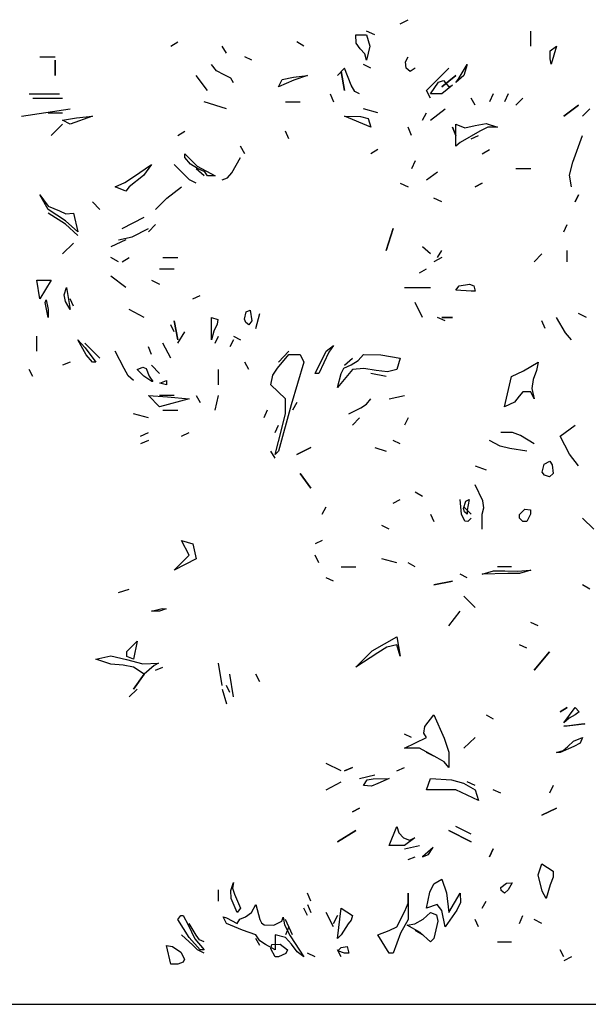
# Model space of a CAD drawing. Units: millimetres. Extents: x 1790 to 1809.4, y 1615.6 to 1622.9.
# Drawn here: x 1792.6 to 1793.1, y 1615.7 to 1616.6 of the extents above; entities that cross this region are included whole.
import ezdxf

# ---------------------------------------------------------------- set-up
doc = ezdxf.new("R2010")
doc.units = ezdxf.units.MM
doc.layers.add('aStavba-az_objekt', color=7, linetype='Continuous')

msp = doc.modelspace()

# ---------------------------------------------------------------- linework, layer by layer
at = {"layer": 'aStavba-az_objekt'}
for p, q in [((1792.94138, 1616.60287), (1792.94899, 1616.60691)), ((1792.91719, 1616.59258), (1792.90957, 1616.59616)), ((1793.06548, 1616.58182), (1793.06548, 1616.59616)), ((1792.89972, 1616.58452), (1792.89928, 1616.59258)), ((1792.89928, 1616.59258), (1792.90957, 1616.59258)), ((1792.90957, 1616.59258), (1792.91271, 1616.58182)), ((1792.72367, 1616.58182), (1792.73039, 1616.58586)), ((1792.77653, 1616.5751), (1792.77251, 1616.58182)), ((1792.84998, 1616.58182), (1792.84326, 1616.58586)), ((1792.9033, 1616.57914), (1792.89972, 1616.58452)), ((1792.90777, 1616.57466), (1792.9033, 1616.57914)), ((1792.91271, 1616.58182), (1792.90957, 1616.56839)), ((1793.08385, 1616.57734), (1793.08967, 1616.58182)), ((1793.08385, 1616.56973), (1793.08385, 1616.57734)), ((1793.08967, 1616.58182), (1793.08473, 1616.56481)), ((1792.59957, 1616.57153), (1792.6139, 1616.57153)), ((1792.6139, 1616.55405), (1792.6139, 1616.56839)), ((1792.6139, 1616.56839), (1792.6139, 1616.55405)), ((1792.80072, 1616.56839), (1792.794, 1616.57153)), ((1792.90957, 1616.56839), (1792.90777, 1616.57466)), ((1792.94631, 1616.56705), (1792.94899, 1616.57153)), ((1793.08473, 1616.56481), (1793.08385, 1616.56973)), ((1792.76713, 1616.55853), (1792.7622, 1616.56435)), ((1792.88852, 1616.56077), (1792.8818, 1616.55405)), ((1792.89478, 1616.54464), (1792.88852, 1616.56077)), ((1792.91361, 1616.56077), (1792.90643, 1616.56435)), ((1792.9472, 1616.56077), (1792.94631, 1616.56705)), ((1792.95079, 1616.55763), (1792.9472, 1616.56077)), ((1792.95571, 1616.56077), (1792.95079, 1616.55763)), ((1792.96647, 1616.53972), (1792.98752, 1616.56077)), ((1792.99649, 1616.55002), (1793.00499, 1616.56435)), ((1793.00499, 1616.56435), (1793.00185, 1616.55405)), ((1792.75862, 1616.53972), (1792.74786, 1616.55405)), ((1792.77429, 1616.55449), (1792.76713, 1616.55853)), ((1792.78057, 1616.55136), (1792.77429, 1616.55449)), ((1792.78325, 1616.54688), (1792.78057, 1616.55136)), ((1792.82581, 1616.5433), (1792.8294, 1616.55002)), ((1792.84058, 1616.54957), (1792.82581, 1616.5433)), ((1792.8294, 1616.55002), (1792.84012, 1616.55225)), ((1792.84012, 1616.55225), (1792.85358, 1616.55405)), ((1792.85358, 1616.55405), (1792.84058, 1616.54957)), ((1792.88852, 1616.53972), (1792.88538, 1616.55763)), ((1792.88538, 1616.55763), (1792.88852, 1616.53972)), ((1792.9808, 1616.5433), (1792.99425, 1616.55405)), ((1792.99425, 1616.55405), (1792.9808, 1616.5433)), ((1793.00185, 1616.55405), (1792.99425, 1616.54734)), ((1792.99425, 1616.54734), (1792.99649, 1616.55002)), ((1792.89838, 1616.53882), (1792.89478, 1616.54464)), ((1792.97005, 1616.53658), (1792.97766, 1616.54778)), ((1792.97766, 1616.54778), (1792.9826, 1616.54912)), ((1792.99111, 1616.54464), (1792.9808, 1616.53658)), ((1792.9826, 1616.54912), (1792.98752, 1616.5433)), ((1792.98752, 1616.5433), (1792.99111, 1616.54464)), ((1792.58927, 1616.53658), (1792.61794, 1616.53658)), ((1792.59285, 1616.53254), (1792.62108, 1616.53254)), ((1792.87507, 1616.53658), (1792.87821, 1616.52896)), ((1792.90285, 1616.53658), (1792.89838, 1616.53882)), ((1792.97005, 1616.53254), (1792.96647, 1616.53972)), ((1792.9808, 1616.53658), (1792.97005, 1616.53658)), ((1793.01261, 1616.52583), (1793.00859, 1616.53254)), ((1793.02964, 1616.53658), (1793.02606, 1616.52896)), ((1793.04397, 1616.53658), (1793.04039, 1616.52896)), ((1793.05787, 1616.53254), (1793.05115, 1616.52583)), ((1792.5821, 1616.51553), (1792.62825, 1616.52225)), ((1792.77653, 1616.52225), (1792.75548, 1616.52896)), ((1792.83253, 1616.52896), (1792.8464, 1616.52896)), ((1792.92033, 1616.51865), (1792.90643, 1616.52225)), ((1792.97005, 1616.51149), (1792.98394, 1616.52225)), ((1793.09683, 1616.51553), (1793.11072, 1616.52583)), ((1793.11072, 1616.52583), (1793.09683, 1616.51553)), ((1793.1143, 1616.51553), (1793.12148, 1616.52225)), ((1792.60719, 1616.51865), (1792.62108, 1616.51865)), ((1792.62108, 1616.51149), (1792.63407, 1616.51373)), ((1792.64931, 1616.51553), (1792.62825, 1616.50791)), ((1792.63407, 1616.51373), (1792.64931, 1616.51553)), ((1792.91361, 1616.50478), (1792.88852, 1616.51553)), ((1792.88852, 1616.51553), (1792.90375, 1616.51507)), ((1792.90375, 1616.51507), (1792.91091, 1616.51327)), ((1792.91091, 1616.51327), (1792.91361, 1616.50478)), ((1792.96243, 1616.51149), (1792.96647, 1616.51865)), ((1792.61032, 1616.49716), (1792.62108, 1616.50791)), ((1792.62108, 1616.50791), (1792.61032, 1616.49716)), ((1792.62825, 1616.50791), (1792.62108, 1616.51149)), ((1792.95213, 1616.49716), (1792.94899, 1616.50478)), ((1792.99425, 1616.49716), (1792.99111, 1616.50478)), ((1792.99111, 1616.50478), (1792.99425, 1616.49716)), ((1792.99425, 1616.48684), (1792.99425, 1616.50791)), ((1792.99425, 1616.50791), (1793.00275, 1616.50432)), ((1793.00275, 1616.50432), (1793.01261, 1616.50656)), ((1793.01261, 1616.50656), (1793.02292, 1616.50835)), ((1793.0247, 1616.50478), (1793.01708, 1616.50118)), ((1793.02292, 1616.50835), (1793.03368, 1616.50478)), ((1793.03368, 1616.50478), (1793.0247, 1616.50478)), ((1792.73039, 1616.49716), (1792.73711, 1616.50118)), ((1792.83565, 1616.49402), (1792.83253, 1616.50118)), ((1793.01708, 1616.50118), (1792.99827, 1616.49044)), ((1793.00859, 1616.49402), (1793.01575, 1616.49716)), ((1793.10534, 1616.47161), (1793.1143, 1616.49716)), ((1792.794, 1616.47969), (1792.78998, 1616.48684)), ((1792.99827, 1616.49044), (1792.99425, 1616.48684)), ((1792.73711, 1616.47969), (1792.74876, 1616.46803)), ((1792.73711, 1616.47609), (1792.73711, 1616.47969)), ((1792.74248, 1616.46983), (1792.73711, 1616.47609)), ((1792.78147, 1616.46176), (1792.78998, 1616.47609)), ((1792.92033, 1616.48371), (1792.91361, 1616.47969)), ((1793.01932, 1616.47969), (1793.02606, 1616.48371)), ((1792.68827, 1616.45774), (1792.7053, 1616.46937)), ((1792.7053, 1616.46937), (1792.69768, 1616.45908)), ((1792.73711, 1616.45952), (1792.72681, 1616.46937)), ((1792.7492, 1616.46579), (1792.74248, 1616.46983)), ((1792.75548, 1616.45862), (1792.74786, 1616.46535)), ((1792.74876, 1616.46803), (1792.76578, 1616.45862)), ((1792.75592, 1616.46266), (1792.7492, 1616.46579)), ((1792.95571, 1616.47297), (1792.95213, 1616.46535)), ((1793.06548, 1616.46535), (1793.05115, 1616.46535)), ((1793.10221, 1616.45952), (1793.10534, 1616.47161)), ((1792.68021, 1616.45236), (1792.68827, 1616.45774)), ((1792.69768, 1616.45908), (1792.68425, 1616.44832)), ((1792.74159, 1616.45504), (1792.73711, 1616.45952)), ((1792.75862, 1616.45862), (1792.75592, 1616.46266)), ((1792.76578, 1616.45862), (1792.75862, 1616.45862)), ((1792.77251, 1616.45504), (1792.77743, 1616.45684)), ((1792.77743, 1616.45684), (1792.78147, 1616.46176)), ((1792.96647, 1616.45504), (1792.97678, 1616.46266)), ((1793.104, 1616.44832), (1793.10221, 1616.45952)), ((1792.6708, 1616.44832), (1792.68021, 1616.45236)), ((1792.68111, 1616.44428), (1792.6708, 1616.44832)), ((1792.68425, 1616.44832), (1792.68111, 1616.44428)), ((1792.72009, 1616.43757), (1792.73397, 1616.44832)), ((1792.74786, 1616.4519), (1792.74159, 1616.45504)), ((1792.94138, 1616.4519), (1792.94899, 1616.44832)), ((1793.01261, 1616.44832), (1793.01932, 1616.4519)), ((1793.01932, 1616.4519), (1793.01261, 1616.44832)), ((1792.60719, 1616.42681), (1792.59957, 1616.4407)), ((1792.59957, 1616.4407), (1792.60719, 1616.42995)), ((1792.70934, 1616.42681), (1792.72009, 1616.43757)), ((1792.9808, 1616.43399), (1792.97318, 1616.43757)), ((1793.10758, 1616.43399), (1793.11072, 1616.4407)), ((1793.11072, 1616.4407), (1793.10758, 1616.43399)), ((1792.60719, 1616.42995), (1792.61794, 1616.42547)), ((1792.64931, 1616.43399), (1792.65646, 1616.42681)), ((1792.62376, 1616.41607), (1792.60719, 1616.42681)), ((1792.62376, 1616.41294), (1792.60719, 1616.42323)), ((1792.61794, 1616.42547), (1792.62422, 1616.42279)), ((1792.62422, 1616.42279), (1792.63138, 1616.42323)), ((1792.63138, 1616.42323), (1792.63541, 1616.40576)), ((1792.67753, 1616.4089), (1792.69858, 1616.41965)), ((1792.63541, 1616.40576), (1792.62376, 1616.41607)), ((1792.63541, 1616.40218), (1792.62376, 1616.41294)), ((1792.70934, 1616.41248), (1792.70262, 1616.40576)), ((1793.09683, 1616.40576), (1793.09997, 1616.41248)), ((1792.67394, 1616.39814), (1792.68693, 1616.40084)), ((1792.68693, 1616.40084), (1792.70262, 1616.4089)), ((1792.92794, 1616.38785), (1792.93466, 1616.4089)), ((1792.93466, 1616.4089), (1792.92794, 1616.38785)), ((1792.62108, 1616.38471), (1792.63138, 1616.39501)), ((1792.63138, 1616.39501), (1792.62108, 1616.38471)), ((1792.68111, 1616.39814), (1792.66678, 1616.39143)), ((1792.97005, 1616.38471), (1792.96243, 1616.39143)), ((1792.67394, 1616.37709), (1792.66678, 1616.38113)), ((1792.67753, 1616.37709), (1792.68425, 1616.38113)), ((1792.71606, 1616.38113), (1792.73039, 1616.38113)), ((1792.9808, 1616.38113), (1792.97318, 1616.37709)), ((1792.97678, 1616.38113), (1792.9808, 1616.38785)), ((1793.07578, 1616.38471), (1793.06862, 1616.37709)), ((1793.09997, 1616.37709), (1793.09997, 1616.38785)), ((1792.68111, 1616.3529), (1792.66678, 1616.36366)), ((1792.71292, 1616.37038), (1792.72681, 1616.37038)), ((1792.95975, 1616.36678), (1792.96647, 1616.37038)), ((1792.59957, 1616.34215), (1792.59643, 1616.35962)), ((1792.59643, 1616.35962), (1792.61032, 1616.35962)), ((1792.61032, 1616.35962), (1792.59957, 1616.34215)), ((1792.7053, 1616.35962), (1792.71292, 1616.35604)), ((1792.99425, 1616.35021), (1792.99737, 1616.35424)), ((1792.99737, 1616.35424), (1793.00723, 1616.35604)), ((1793.00723, 1616.35604), (1793.01127, 1616.35424)), ((1793.01127, 1616.35424), (1793.01261, 1616.34931)), ((1792.62242, 1616.34573), (1792.62466, 1616.3529)), ((1792.62376, 1616.33945), (1792.62242, 1616.34573)), ((1792.62466, 1616.3529), (1792.62825, 1616.33183)), ((1792.74472, 1616.34215), (1792.75144, 1616.34529)), ((1792.94542, 1616.3529), (1792.97005, 1616.3529)), ((1793.00859, 1616.34931), (1792.99425, 1616.35021)), ((1793.01261, 1616.34931), (1793.00859, 1616.34931)), ((1792.60451, 1616.33857), (1792.60541, 1616.34125)), ((1792.60719, 1616.32422), (1792.60451, 1616.33857)), ((1792.60541, 1616.34125), (1792.60719, 1616.33183)), ((1792.62825, 1616.33183), (1792.62376, 1616.33945)), ((1792.63138, 1616.33497), (1792.62825, 1616.34215)), ((1792.96243, 1616.32422), (1792.95571, 1616.33857)), ((1792.60719, 1616.33183), (1792.60719, 1616.32422)), ((1792.69858, 1616.32422), (1792.68425, 1616.33183)), ((1792.79356, 1616.32288), (1792.79534, 1616.3296)), ((1792.79534, 1616.3296), (1792.79894, 1616.33139)), ((1792.79894, 1616.33139), (1792.80072, 1616.3211)), ((1792.80432, 1616.31392), (1792.80834, 1616.32826)), ((1793.11834, 1616.32422), (1793.11072, 1616.32826)), ((1792.72681, 1616.31078), (1792.72367, 1616.3175)), ((1792.73039, 1616.30317), (1792.72681, 1616.3211)), ((1792.72681, 1616.3211), (1792.73039, 1616.30317)), ((1792.7622, 1616.30317), (1792.7622, 1616.32422)), ((1792.7622, 1616.32422), (1792.76847, 1616.32244)), ((1792.76757, 1616.31796), (1792.76444, 1616.31124)), ((1792.76847, 1616.32244), (1792.76757, 1616.31796)), ((1792.7949, 1616.31974), (1792.79356, 1616.32288)), ((1792.7976, 1616.3175), (1792.7949, 1616.31974)), ((1792.80072, 1616.3211), (1792.7976, 1616.3175)), ((1792.98394, 1616.3211), (1792.97678, 1616.32422)), ((1792.9808, 1616.32422), (1792.99111, 1616.32422)), ((1792.99111, 1616.32422), (1792.9808, 1616.32422)), ((1793.07892, 1616.31392), (1793.07578, 1616.3211)), ((1793.09819, 1616.30988), (1793.08967, 1616.32422)), ((1792.59643, 1616.29241), (1792.59643, 1616.30675)), ((1792.73039, 1616.30003), (1792.73711, 1616.31078)), ((1792.76444, 1616.31124), (1792.7622, 1616.30317)), ((1792.76578, 1616.30003), (1792.76891, 1616.30675)), ((1792.78325, 1616.30675), (1792.78998, 1616.30317)), ((1793.104, 1616.30317), (1793.09819, 1616.30988)), ((1792.64347, 1616.28883), (1792.63541, 1616.30317)), ((1792.63541, 1616.30317), (1792.64259, 1616.29555)), ((1792.65646, 1616.28569), (1792.64213, 1616.30003)), ((1792.72367, 1616.28569), (1792.71606, 1616.30003)), ((1792.78325, 1616.30317), (1792.77967, 1616.29645)), ((1792.87105, 1616.29241), (1792.87821, 1616.29779)), ((1792.87821, 1616.29779), (1792.87373, 1616.29153)), ((1792.64259, 1616.29555), (1792.65244, 1616.28212)), ((1792.64931, 1616.28212), (1792.64347, 1616.28883)), ((1792.67931, 1616.27584), (1792.6708, 1616.29241)), ((1792.7053, 1616.28927), (1792.70262, 1616.29645)), ((1792.82493, 1616.2763), (1792.83565, 1616.28927)), ((1792.82581, 1616.28212), (1792.83565, 1616.29241)), ((1792.83565, 1616.28927), (1792.8464, 1616.28927)), ((1792.8464, 1616.28927), (1792.84998, 1616.28212)), ((1792.86073, 1616.27136), (1792.87105, 1616.29241)), ((1792.87373, 1616.29153), (1792.86433, 1616.27136)), ((1792.90151, 1616.28346), (1792.90643, 1616.28927)), ((1792.90643, 1616.28927), (1792.92301, 1616.28883)), ((1792.92301, 1616.28883), (1792.94138, 1616.28569)), ((1792.62825, 1616.28212), (1792.62108, 1616.27898)), ((1792.65244, 1616.28212), (1792.64931, 1616.28212)), ((1792.71292, 1616.27136), (1792.7053, 1616.27898)), ((1792.7976, 1616.27494), (1792.794, 1616.28212)), ((1792.84998, 1616.28212), (1792.83789, 1616.24135)), ((1792.88806, 1616.2763), (1792.89478, 1616.27942)), ((1792.88852, 1616.27898), (1792.89614, 1616.28569)), ((1792.89478, 1616.27942), (1792.90151, 1616.28346)), ((1792.94138, 1616.28569), (1792.93824, 1616.27494)), ((1793.05831, 1616.2736), (1793.0722, 1616.28212)), ((1793.0722, 1616.28212), (1793.07086, 1616.27406)), ((1792.59285, 1616.26822), (1792.58927, 1616.27494)), ((1792.68335, 1616.26912), (1792.67931, 1616.27584)), ((1792.68827, 1616.26464), (1792.68335, 1616.26912)), ((1792.69187, 1616.27494), (1792.69724, 1616.27718)), ((1792.69814, 1616.26868), (1792.69187, 1616.27494)), ((1792.69724, 1616.27718), (1792.70038, 1616.27584)), ((1792.70038, 1616.27584), (1792.70306, 1616.26868)), ((1792.76891, 1616.26061), (1792.76891, 1616.27494)), ((1792.81865, 1616.26061), (1792.82043, 1616.26956)), ((1792.82043, 1616.26956), (1792.82493, 1616.2763)), ((1792.86433, 1616.27136), (1792.86073, 1616.27136)), ((1792.89614, 1616.27494), (1792.8818, 1616.25793)), ((1792.8818, 1616.25793), (1792.88538, 1616.27136)), ((1792.88538, 1616.27136), (1792.88806, 1616.2763)), ((1792.90689, 1616.27584), (1792.89614, 1616.27494)), ((1792.91853, 1616.27406), (1792.90689, 1616.27584)), ((1792.92794, 1616.26822), (1792.91361, 1616.27136)), ((1792.92928, 1616.2727), (1792.91853, 1616.27406)), ((1792.93824, 1616.27494), (1792.92928, 1616.2727)), ((1793.04711, 1616.26822), (1793.05831, 1616.2736)), ((1793.07086, 1616.27406), (1793.06772, 1616.26554)), ((1792.70574, 1616.26374), (1792.69814, 1616.26868)), ((1792.70306, 1616.26868), (1792.70664, 1616.26374)), ((1792.70664, 1616.26374), (1792.70574, 1616.26374)), ((1792.71336, 1616.26195), (1792.71964, 1616.26464)), ((1792.71964, 1616.26061), (1792.71336, 1616.26195)), ((1792.71964, 1616.26464), (1792.71964, 1616.26061)), ((1792.83253, 1616.24717), (1792.81865, 1616.26061)), ((1793.04039, 1616.23955), (1793.04711, 1616.26822)), ((1793.06772, 1616.26554), (1793.06638, 1616.25703)), ((1792.71292, 1616.23955), (1792.70262, 1616.25031)), ((1792.70262, 1616.25031), (1792.72053, 1616.24897)), ((1792.72681, 1616.25031), (1792.71292, 1616.25031)), ((1792.74786, 1616.25031), (1792.75144, 1616.24359)), ((1792.76578, 1616.23642), (1792.76891, 1616.25031)), ((1792.93108, 1616.24717), (1792.94542, 1616.25031)), ((1793.05787, 1616.25389), (1793.05427, 1616.24985)), ((1793.06548, 1616.25389), (1793.05787, 1616.25389)), ((1793.06862, 1616.24717), (1793.06548, 1616.25389)), ((1793.06638, 1616.25703), (1793.06862, 1616.24717)), ((1792.74114, 1616.24717), (1792.71292, 1616.23955)), ((1792.72053, 1616.24897), (1792.74114, 1616.24717)), ((1792.83789, 1616.24135), (1792.82581, 1616.19743)), ((1792.83253, 1616.23328), (1792.83253, 1616.24717)), ((1792.84326, 1616.24359), (1792.83924, 1616.23642)), ((1792.90419, 1616.23866), (1792.90957, 1616.24223)), ((1792.90957, 1616.24223), (1792.91361, 1616.24717)), ((1793.04979, 1616.24403), (1793.04039, 1616.23955)), ((1793.05427, 1616.24985), (1793.04979, 1616.24403)), ((1792.70262, 1616.22926), (1792.68827, 1616.23284)), ((1792.71606, 1616.23642), (1792.73039, 1616.23642)), ((1792.81507, 1616.23642), (1792.81193, 1616.22926)), ((1792.82895, 1616.21894), (1792.83253, 1616.23328)), ((1792.89254, 1616.23284), (1792.90419, 1616.23866)), ((1792.90285, 1616.22926), (1792.89614, 1616.22208)), ((1792.94899, 1616.22926), (1792.94542, 1616.22208)), ((1792.69501, 1616.21179), (1792.70262, 1616.21537)), ((1792.73397, 1616.21179), (1792.74114, 1616.21537)), ((1792.82267, 1616.21537), (1792.82581, 1616.22208)), ((1792.82267, 1616.19431), (1792.82895, 1616.21894)), ((1793.04801, 1616.21537), (1793.0368, 1616.21537)), ((1793.05563, 1616.21223), (1793.04801, 1616.21537)), ((1793.09325, 1616.21179), (1793.10758, 1616.22208)), ((1792.70262, 1616.20775), (1792.69501, 1616.20461)), ((1792.94138, 1616.20461), (1792.93466, 1616.20775)), ((1793.03636, 1616.20237), (1793.02606, 1616.20775)), ((1793.06862, 1616.20461), (1793.05563, 1616.21223)), ((1793.10221, 1616.19475), (1793.09325, 1616.21179)), ((1792.82267, 1616.19072), (1792.81865, 1616.19743)), ((1792.82581, 1616.19743), (1792.82267, 1616.19431)), ((1792.84326, 1616.19431), (1792.85672, 1616.20103)), ((1792.85672, 1616.20103), (1792.84326, 1616.19431)), ((1792.91719, 1616.20103), (1792.92794, 1616.19743)), ((1793.04531, 1616.20013), (1793.03636, 1616.20237)), ((1793.06144, 1616.19743), (1793.04531, 1616.20013)), ((1793.11072, 1616.18356), (1793.10221, 1616.19475)), ((1793.07624, 1616.17772), (1793.07802, 1616.18534)), ((1793.07802, 1616.18534), (1793.08339, 1616.18804)), ((1793.08339, 1616.18804), (1793.08563, 1616.18446)), ((1792.85672, 1616.16249), (1792.8464, 1616.17638)), ((1792.8464, 1616.17638), (1792.85672, 1616.16249)), ((1793.01261, 1616.18356), (1793.02292, 1616.17996)), ((1793.07848, 1616.1746), (1793.07624, 1616.17772)), ((1793.08653, 1616.17638), (1793.08295, 1616.17325)), ((1793.08563, 1616.18446), (1793.08653, 1616.17638)), ((1793.08295, 1616.17325), (1793.07848, 1616.1746)), ((1792.95571, 1616.15891), (1792.96243, 1616.15487)), ((1793.01978, 1616.1504), (1793.01261, 1616.16563)), ((1792.93466, 1616.14816), (1792.94138, 1616.15175)), ((1792.99961, 1616.13786), (1792.99827, 1616.15175)), ((1793.00141, 1616.14324), (1793.00365, 1616.14995)), ((1793.00365, 1616.14995), (1793.00679, 1616.15175)), ((1793.00679, 1616.15175), (1793.00499, 1616.14144)), ((1793.02068, 1616.14368), (1793.01978, 1616.1504)), ((1792.86745, 1616.13786), (1792.87105, 1616.14458)), ((1793.00231, 1616.1401), (1793.00141, 1616.14324)), ((1793.00859, 1616.13786), (1793.00185, 1616.14458)), ((1793.00499, 1616.13786), (1793.00231, 1616.1401)), ((1793.00499, 1616.14144), (1793.00499, 1616.13786)), ((1793.01932, 1616.13786), (1793.02068, 1616.14368)), ((1793.05473, 1616.13742), (1793.05965, 1616.14234)), ((1793.05965, 1616.14234), (1793.06502, 1616.1419)), ((1793.06502, 1616.1419), (1793.06502, 1616.13786)), ((1792.97005, 1616.13786), (1792.97318, 1616.13068)), ((1793.00275, 1616.13114), (1792.99961, 1616.13786)), ((1793.00545, 1616.13068), (1793.00275, 1616.13114)), ((1793.00859, 1616.13382), (1793.00545, 1616.13068)), ((1793.01932, 1616.12353), (1793.01932, 1616.13786)), ((1793.05473, 1616.13382), (1793.05473, 1616.13742)), ((1793.05787, 1616.13068), (1793.05473, 1616.13382)), ((1793.06144, 1616.13068), (1793.05787, 1616.13068)), ((1793.06502, 1616.13786), (1793.06144, 1616.13068)), ((1793.12506, 1616.12353), (1793.1143, 1616.13382)), ((1792.93108, 1616.12353), (1792.92391, 1616.12711)), ((1792.74114, 1616.09888), (1792.73397, 1616.11277)), ((1792.73397, 1616.11277), (1792.74472, 1616.10963)), ((1792.86745, 1616.11277), (1792.86073, 1616.10963)), ((1792.74472, 1616.10963), (1792.74786, 1616.0953)), ((1792.72681, 1616.08454), (1792.74114, 1616.09888)), ((1792.74786, 1616.0953), (1792.72681, 1616.08454)), ((1792.86433, 1616.09172), (1792.86073, 1616.09888)), ((1792.93824, 1616.09172), (1792.92391, 1616.0953)), ((1792.95571, 1616.08768), (1792.94899, 1616.09172)), ((1792.88538, 1616.08768), (1792.89928, 1616.08768)), ((1793.01932, 1616.08097), (1793.03008, 1616.0841)), ((1793.03008, 1616.0841), (1793.04083, 1616.0841)), ((1793.04711, 1616.08768), (1793.03368, 1616.08768)), ((1793.04083, 1616.0841), (1793.05249, 1616.08365)), ((1793.05249, 1616.08365), (1793.06548, 1616.08454)), ((1793.06548, 1616.08454), (1793.05473, 1616.08141)), ((1792.87821, 1616.07425), (1792.87105, 1616.07739)), ((1792.97318, 1616.07065), (1792.99111, 1616.07425)), ((1792.99111, 1616.07425), (1792.97318, 1616.07065)), ((1793.00499, 1616.07739), (1792.99827, 1616.08097)), ((1793.04353, 1616.08141), (1793.01932, 1616.08097)), ((1793.05473, 1616.08141), (1793.04353, 1616.08141)), ((1792.67394, 1616.06349), (1792.68425, 1616.06663)), ((1793.12148, 1616.06663), (1793.1143, 1616.07065)), ((1793.01261, 1616.04916), (1793.00185, 1616.05991)), ((1792.7053, 1616.04556), (1792.7156, 1616.04826)), ((1792.71292, 1616.04556), (1792.7053, 1616.04556)), ((1792.71919, 1616.04782), (1792.71292, 1616.04556)), ((1792.7156, 1616.04826), (1792.71919, 1616.04782)), ((1792.98752, 1616.03169), (1792.99827, 1616.04556)), ((1793.0722, 1616.03169), (1793.06548, 1616.03483)), ((1792.68201, 1616.0075), (1792.69187, 1616.01735)), ((1792.69187, 1616.01735), (1792.68827, 1616.00032)), ((1792.91495, 1616.00794), (1792.93824, 1616.02137)), ((1792.93824, 1616.02137), (1792.94138, 1616.00302)), ((1792.68201, 1616.00256), (1792.68201, 1616.0075)), ((1792.89928, 1615.99271), (1792.91495, 1616.00794)), ((1792.92884, 1616.01152), (1792.92033, 1616.00614)), ((1792.93824, 1616.01376), (1792.92884, 1616.01152)), ((1792.94138, 1616.00302), (1792.93824, 1616.01376)), ((1793.06144, 1616.01062), (1793.05473, 1616.01376)), ((1792.65244, 1616.00032), (1792.66678, 1616.00346)), ((1792.66678, 1615.9954), (1792.65244, 1616.00032)), ((1792.66678, 1616.00346), (1792.68155, 1615.99988)), ((1792.68155, 1615.99988), (1792.69724, 1615.99584)), ((1792.68827, 1616.00032), (1792.68201, 1616.00256)), ((1792.92033, 1616.00614), (1792.89928, 1615.99271)), ((1793.06862, 1615.98957), (1793.08295, 1616.00704)), ((1793.08295, 1616.00704), (1793.06862, 1615.98957)), ((1792.67841, 1615.9945), (1792.66678, 1615.9954)), ((1792.68827, 1615.99271), (1792.67841, 1615.9945)), ((1792.69858, 1615.98599), (1792.68827, 1615.99271)), ((1792.69724, 1615.99584), (1792.71202, 1615.99628)), ((1792.708, 1615.99405), (1792.69858, 1615.98599)), ((1792.71202, 1615.99628), (1792.708, 1615.99405)), ((1792.70934, 1615.98957), (1792.71606, 1615.99271)), ((1792.77251, 1615.97523), (1792.76891, 1615.99628)), ((1792.68827, 1615.97165), (1792.69858, 1615.98599)), ((1792.69858, 1615.98599), (1792.68827, 1615.97165)), ((1792.78325, 1615.96448), (1792.77967, 1615.98599)), ((1792.80834, 1615.97881), (1792.80432, 1615.98599)), ((1792.69187, 1615.97165), (1792.68425, 1615.96448)), ((1792.77251, 1615.97165), (1792.77653, 1615.95776)), ((1792.77967, 1615.96852), (1792.77653, 1615.97523)), ((1793.09325, 1615.95014), (1793.09997, 1615.95418)), ((1793.09997, 1615.95418), (1793.09325, 1615.95014)), ((1793.09683, 1615.93985), (1793.10758, 1615.95418)), ((1793.10758, 1615.95418), (1793.11118, 1615.95014)), ((1792.96467, 1615.93625), (1792.97318, 1615.94746)), ((1792.97318, 1615.94746), (1792.98304, 1615.92506)), ((1793.02292, 1615.94746), (1793.02964, 1615.94343)), ((1793.10177, 1615.94433), (1793.09683, 1615.93985)), ((1793.10758, 1615.94746), (1793.10177, 1615.94433)), ((1793.11118, 1615.95014), (1793.10758, 1615.94746)), ((1792.96379, 1615.92999), (1792.96467, 1615.93625)), ((1793.09683, 1615.93671), (1793.11342, 1615.93895)), ((1793.09997, 1615.93671), (1793.09683, 1615.93671)), ((1793.1161, 1615.93849), (1793.09997, 1615.93671)), ((1793.11342, 1615.93895), (1793.11654, 1615.93895)), ((1793.11654, 1615.93895), (1793.1161, 1615.93849)), ((1792.95213, 1615.92596), (1792.94542, 1615.92909)), ((1792.94542, 1615.91566), (1792.96647, 1615.92596)), ((1792.96647, 1615.92596), (1792.96379, 1615.92999)), ((1792.98304, 1615.92506), (1792.98752, 1615.91206)), ((1793.00185, 1615.91566), (1793.01261, 1615.92596)), ((1793.01261, 1615.92596), (1793.00185, 1615.91566)), ((1793.1058, 1615.92238), (1793.1143, 1615.92596)), ((1793.1143, 1615.92596), (1793.11206, 1615.92058)), ((1792.95975, 1615.91566), (1792.94542, 1615.91566)), ((1792.97632, 1615.90668), (1792.95975, 1615.91566)), ((1793.10624, 1615.91744), (1793.09325, 1615.91162)), ((1793.09595, 1615.91342), (1793.10043, 1615.91744)), ((1793.10043, 1615.91744), (1793.1058, 1615.92238)), ((1793.11206, 1615.92058), (1793.10624, 1615.91744)), ((1792.97318, 1615.90804), (1792.96647, 1615.91162)), ((1792.98304, 1615.90266), (1792.97632, 1615.90668)), ((1792.98752, 1615.91206), (1792.98752, 1615.89729)), ((1793.08967, 1615.91162), (1793.09595, 1615.91342)), ((1793.09325, 1615.91162), (1793.08967, 1615.91162)), ((1792.88538, 1615.89415), (1792.87105, 1615.90131)), ((1792.88852, 1615.89415), (1792.89614, 1615.89729)), ((1792.89614, 1615.89729), (1792.88852, 1615.89415)), ((1792.93824, 1615.89415), (1792.94542, 1615.89729)), ((1792.98752, 1615.89729), (1792.98304, 1615.90266)), ((1792.90285, 1615.88697), (1792.91719, 1615.89057)), ((1792.91001, 1615.88563), (1792.91585, 1615.88653)), ((1792.91585, 1615.88653), (1792.93108, 1615.88697)), ((1792.93108, 1615.88697), (1792.92033, 1615.88205)), ((1792.96647, 1615.87622), (1792.97005, 1615.88697)), ((1792.97005, 1615.88697), (1792.99022, 1615.88563)), ((1792.87105, 1615.87622), (1792.88538, 1615.88384)), ((1792.90643, 1615.88026), (1792.91001, 1615.88563)), ((1792.91405, 1615.87982), (1792.90643, 1615.88026)), ((1792.92033, 1615.88205), (1792.91405, 1615.87982)), ((1792.99022, 1615.88563), (1793.00141, 1615.8825)), ((1793.00141, 1615.8825), (1793.01261, 1615.87622)), ((1793.01261, 1615.88026), (1793.00499, 1615.88384)), ((1793.08653, 1615.88026), (1793.08295, 1615.8731)), ((1792.99425, 1615.87622), (1792.96647, 1615.87622)), ((1793.01575, 1615.86592), (1792.99425, 1615.87622)), ((1793.01261, 1615.87622), (1793.01575, 1615.86592)), ((1793.0368, 1615.8731), (1793.02964, 1615.87622)), ((1792.89614, 1615.85517), (1792.90285, 1615.85875)), ((1792.90285, 1615.85875), (1792.89614, 1615.85517)), ((1793.07578, 1615.85203), (1793.08967, 1615.85875)), ((1793.08967, 1615.85875), (1793.07578, 1615.85203)), ((1792.93108, 1615.82336), (1792.93824, 1615.84127)), ((1792.93824, 1615.84127), (1792.94004, 1615.83546)), ((1793.00859, 1615.83412), (1792.99425, 1615.84127)), ((1792.8818, 1615.82694), (1792.89928, 1615.8377)), ((1792.89928, 1615.8377), (1792.8818, 1615.82694)), ((1792.94004, 1615.83546), (1792.94452, 1615.83054)), ((1792.94452, 1615.83054), (1792.95033, 1615.8283)), ((1792.95527, 1615.83054), (1792.94542, 1615.82336)), ((1792.95033, 1615.8283), (1792.95527, 1615.83054)), ((1793.00859, 1615.82694), (1792.98752, 1615.8377)), ((1792.98752, 1615.8377), (1793.00859, 1615.82694)), ((1792.94542, 1615.82336), (1792.93108, 1615.82336)), ((1792.94542, 1615.82022), (1792.95975, 1615.82336)), ((1792.97274, 1615.82156), (1792.96243, 1615.81261)), ((1792.97184, 1615.82022), (1792.97274, 1615.82156)), ((1792.97274, 1615.82156), (1792.97274, 1615.82156)), ((1792.97274, 1615.82156), (1792.97274, 1615.82156)), ((1792.94899, 1615.80993), (1792.95571, 1615.81261)), ((1792.96243, 1615.81261), (1792.96827, 1615.81485)), ((1792.96827, 1615.81485), (1792.97184, 1615.82022)), ((1793.02606, 1615.81261), (1793.02964, 1615.82022)), ((1793.02964, 1615.82022), (1793.02606, 1615.81261)), ((1793.0722, 1615.79559), (1793.07578, 1615.80589)), ((1793.07578, 1615.80589), (1793.08653, 1615.79917)), ((1793.07624, 1615.7799), (1793.0722, 1615.79559)), ((1793.08653, 1615.79335), (1793.08385, 1615.78618)), ((1793.08653, 1615.79917), (1793.08653, 1615.79335)), ((1792.78057, 1615.7808), (1792.78325, 1615.78842)), ((1792.78325, 1615.78842), (1792.78237, 1615.78304)), ((1792.96961, 1615.77902), (1792.97318, 1615.78708)), ((1792.97318, 1615.78708), (1792.9808, 1615.79156)), ((1792.9808, 1615.79156), (1792.98528, 1615.77856)), ((1793.0368, 1615.7835), (1793.04217, 1615.78752)), ((1793.03725, 1615.7808), (1793.0368, 1615.7835)), ((1793.04217, 1615.78752), (1793.04755, 1615.78798)), ((1793.04755, 1615.78798), (1793.04397, 1615.78126)), ((1793.08385, 1615.78618), (1793.07982, 1615.77318)), ((1792.76891, 1615.7705), (1792.76891, 1615.78126)), ((1792.78101, 1615.77318), (1792.78057, 1615.7808)), ((1792.78237, 1615.78304), (1792.78415, 1615.77722)), ((1792.78415, 1615.77722), (1792.78998, 1615.76379)), ((1792.85672, 1615.7705), (1792.85358, 1615.77812)), ((1792.94899, 1615.76871), (1792.94899, 1615.77812)), ((1792.94899, 1615.77812), (1792.94899, 1615.75303)), ((1792.96647, 1615.76379), (1792.96961, 1615.77902)), ((1792.98528, 1615.77856), (1792.98752, 1615.75975)), ((1792.98752, 1615.75975), (1792.99827, 1615.77812)), ((1792.99827, 1615.77812), (1792.99873, 1615.76915)), ((1793.04039, 1615.77812), (1793.03725, 1615.7808)), ((1793.04397, 1615.78126), (1793.04039, 1615.77812)), ((1793.07982, 1615.77318), (1793.07624, 1615.7799)), ((1792.78684, 1615.75975), (1792.78101, 1615.77318)), ((1792.80028, 1615.75975), (1792.80432, 1615.76737)), ((1792.80432, 1615.76737), (1792.80834, 1615.75303)), ((1792.85358, 1615.76737), (1792.85672, 1615.75975)), ((1792.94586, 1615.76109), (1792.94899, 1615.76871)), ((1792.97632, 1615.76737), (1792.96647, 1615.76379)), ((1792.9808, 1615.76155), (1792.97632, 1615.76737)), ((1792.99873, 1615.76915), (1792.99513, 1615.76199)), ((1793.01932, 1615.76379), (1793.02292, 1615.7705)), ((1793.07982, 1615.77318), (1793.07982, 1615.77318)), ((1793.07982, 1615.77318), (1793.07982, 1615.77318)), ((1792.73039, 1615.75303), (1792.73307, 1615.75705)), ((1792.73307, 1615.75705), (1792.73533, 1615.75705)), ((1792.73533, 1615.75705), (1792.74025, 1615.7481)), ((1792.77653, 1615.74944), (1792.77339, 1615.75571)), ((1792.77339, 1615.75571), (1792.77653, 1615.75481)), ((1792.78998, 1615.76379), (1792.78684, 1615.75975)), ((1792.78908, 1615.75347), (1792.79446, 1615.75571)), ((1792.79446, 1615.75571), (1792.80028, 1615.75975)), ((1792.82895, 1615.75167), (1792.83029, 1615.75527)), ((1792.83029, 1615.75527), (1792.83164, 1615.7481)), ((1792.85358, 1615.75705), (1792.84998, 1615.76379)), ((1792.87821, 1615.74631), (1792.87105, 1615.75975)), ((1792.87821, 1615.74944), (1792.8818, 1615.75705)), ((1792.8818, 1615.75705), (1792.87821, 1615.74944)), ((1792.8818, 1615.7351), (1792.88538, 1615.76379)), ((1792.88538, 1615.76379), (1792.89614, 1615.75705)), ((1792.89614, 1615.75705), (1792.89478, 1615.75257)), ((1792.93824, 1615.74631), (1792.94586, 1615.76109)), ((1792.96333, 1615.75347), (1792.97005, 1615.75975)), ((1792.97005, 1615.75975), (1792.97588, 1615.75751)), ((1792.97588, 1615.75751), (1792.97722, 1615.75167)), ((1792.98394, 1615.74631), (1792.9808, 1615.76155)), ((1792.99513, 1615.76199), (1792.98394, 1615.74631)), ((1793.05473, 1615.74944), (1793.05787, 1615.75705)), ((1792.74114, 1615.736), (1792.73039, 1615.75303)), ((1792.74025, 1615.7481), (1792.74652, 1615.73466)), ((1792.74786, 1615.73824), (1792.74114, 1615.74944)), ((1792.77653, 1615.75481), (1792.78684, 1615.74944)), ((1792.79176, 1615.74318), (1792.77653, 1615.74944)), ((1792.78684, 1615.74944), (1792.78908, 1615.75347)), ((1792.80834, 1615.75303), (1792.80969, 1615.74989)), ((1792.80969, 1615.74989), (1792.81237, 1615.7481)), ((1792.81237, 1615.7481), (1792.82133, 1615.74765)), ((1792.82133, 1615.74765), (1792.82895, 1615.75167)), ((1792.83164, 1615.7481), (1792.837, 1615.7378)), ((1792.83924, 1615.7387), (1792.83253, 1615.75303)), ((1792.83565, 1615.74631), (1792.83253, 1615.7387)), ((1792.8921, 1615.74899), (1792.88538, 1615.7387)), ((1792.89478, 1615.75257), (1792.8921, 1615.74899)), ((1792.93108, 1615.74272), (1792.93824, 1615.74631)), ((1792.94899, 1615.75303), (1792.94184, 1615.74004)), ((1792.9481, 1615.74765), (1792.95527, 1615.74899)), ((1792.96019, 1615.74094), (1792.9481, 1615.74765)), ((1792.95527, 1615.74899), (1792.96333, 1615.75347)), ((1792.97722, 1615.75167), (1792.97318, 1615.7351)), ((1793.01575, 1615.74631), (1793.01261, 1615.75303)), ((1793.07578, 1615.74944), (1793.06862, 1615.75303)), ((1792.74472, 1615.72884), (1792.73397, 1615.7387)), ((1792.751, 1615.73376), (1792.74786, 1615.73824)), ((1792.80432, 1615.7387), (1792.79176, 1615.74318)), ((1792.80834, 1615.73286), (1792.80432, 1615.7387)), ((1792.83253, 1615.736), (1792.82267, 1615.7387)), ((1792.82267, 1615.7387), (1792.82267, 1615.72435)), ((1792.837, 1615.7378), (1792.84998, 1615.71763)), ((1792.88538, 1615.7387), (1792.8818, 1615.7351)), ((1792.92033, 1615.7387), (1792.93108, 1615.74272)), ((1792.93108, 1615.72123), (1792.92033, 1615.7387)), ((1792.94184, 1615.74004), (1792.93466, 1615.72123)), ((1792.96243, 1615.7387), (1792.95571, 1615.74272)), ((1792.97005, 1615.73196), (1792.96019, 1615.74094)), ((1792.72367, 1615.71091), (1792.71964, 1615.72838)), ((1792.71964, 1615.72838), (1792.72547, 1615.72749)), ((1792.72547, 1615.72749), (1792.73307, 1615.72211)), ((1792.75144, 1615.72435), (1792.74114, 1615.736)), ((1792.7492, 1615.72435), (1792.74472, 1615.72884)), ((1792.74652, 1615.73466), (1792.75548, 1615.72435)), ((1792.75548, 1615.73196), (1792.751, 1615.73376)), ((1792.80834, 1615.72838), (1792.80432, 1615.7351)), ((1792.81371, 1615.72928), (1792.80834, 1615.73286)), ((1792.82267, 1615.72435), (1792.81371, 1615.72928)), ((1792.81865, 1615.72525), (1792.81955, 1615.72928)), ((1792.81955, 1615.72928), (1792.82761, 1615.72972)), ((1792.82761, 1615.72972), (1792.83431, 1615.72435)), ((1792.83834, 1615.72972), (1792.83253, 1615.736)), ((1792.84372, 1615.72257), (1792.83834, 1615.72972)), ((1792.88538, 1615.7266), (1792.8912, 1615.72749)), ((1792.8912, 1615.72749), (1792.89254, 1615.72123)), ((1792.97318, 1615.7351), (1792.97005, 1615.73196)), ((1793.03368, 1615.73196), (1793.04711, 1615.73196)), ((1792.73307, 1615.72211), (1792.73667, 1615.71539)), ((1792.75548, 1615.72123), (1792.7492, 1615.72435)), ((1792.75548, 1615.72435), (1792.75144, 1615.72435)), ((1792.82267, 1615.71763), (1792.81865, 1615.72525)), ((1792.83297, 1615.72077), (1792.82581, 1615.71763)), ((1792.83431, 1615.72435), (1792.83297, 1615.72077)), ((1792.84998, 1615.71763), (1792.84372, 1615.72257)), ((1792.86073, 1615.71763), (1792.85358, 1615.72123)), ((1792.88538, 1615.71763), (1792.8818, 1615.72435)), ((1792.88224, 1615.72347), (1792.88538, 1615.7266)), ((1792.88852, 1615.72123), (1792.88224, 1615.72347)), ((1792.89254, 1615.72123), (1792.88852, 1615.72123)), ((1792.93466, 1615.72123), (1792.93108, 1615.72123)), ((1793.09683, 1615.71763), (1793.09325, 1615.72435)), ((1792.73039, 1615.71091), (1792.72367, 1615.71091)), ((1792.73533, 1615.71271), (1792.73039, 1615.71091)), ((1792.73667, 1615.71539), (1792.73533, 1615.71271)), ((1792.82581, 1615.71763), (1792.82267, 1615.71763)), ((1793.104, 1615.71763), (1793.09683, 1615.71405)), ((1789.96211, 1615.67269), (1809.43782, 1615.67269))]:
    msp.add_line(p, q, dxfattribs=at)

doc.saveas('drawing.dxf')
